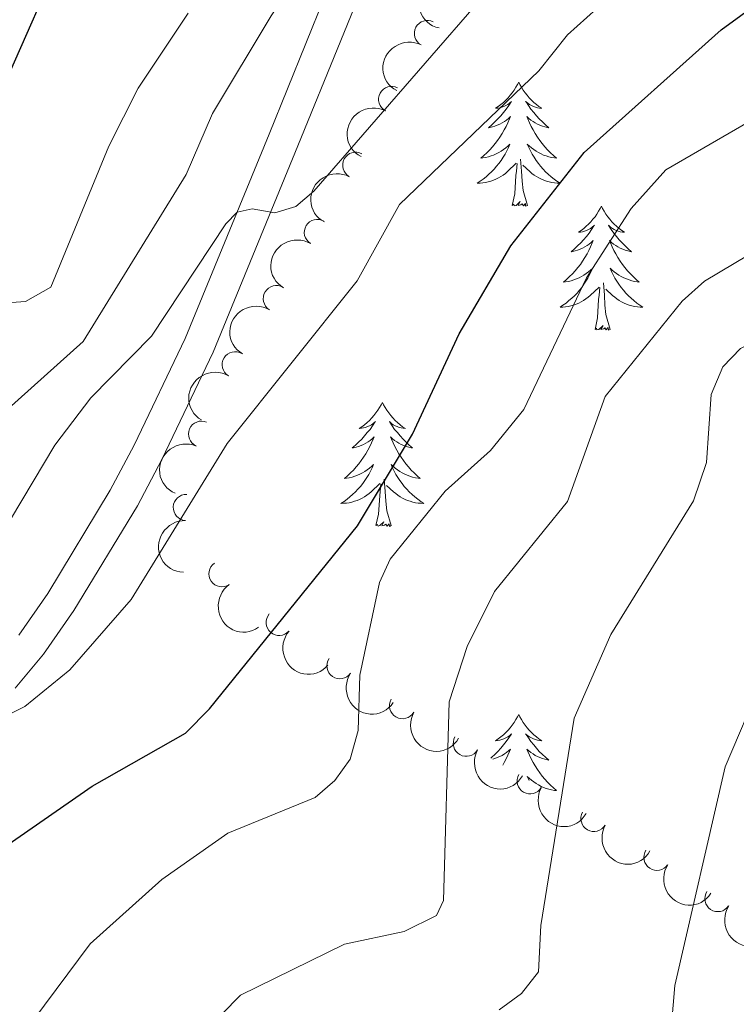
# Model space of a CAD drawing. Units: metres. Extents: x 655057 to 659578, y 702211 to 705281.
# Drawn here: x 656821 to 656889, y 703530 to 703625 of the extents above; entities that cross this region are included whole.
import ezdxf

# ---------------------------------------------------------------- set-up
doc = ezdxf.new("R2010")
doc.units = ezdxf.units.M
doc.header["$MEASUREMENT"] = 0
doc.linetypes.add('DGN Style 3', pattern=[69.5358800440367, 49.6684857457405, -19.8673942982962])
for name, color, linetype, lineweight in [('Carátula', 7, 'Continuous', 5), ('Elementos auxiliares', 7, 'Continuous', 5), ('Entidades rústicas y varios', 7, 'Continuous', 5), ('Relieve y altimetría', 7, 'Continuous', 5), ('Viales y ferrocarril', 7, 'Continuous', 5)]:
    doc.layers.add(name, color=color, linetype=linetype, lineweight=lineweight)

msp = doc.modelspace()

# ---------------------------------------------------------------- linework, layer by layer
at = {"layer": 'Carátula', "color": 7, "linetype": 'Continuous', "lineweight": 5}
msp.add_3dface([(655123.95, 702210.98), (659577.8200000001, 702311.6200000001), (659510.72, 705280.8600000001), (655056.8600000001, 705180.22)], dxfattribs=at)
at = {"layer": 'Elementos auxiliares', "color": 250, "linetype": 'Continuous', "lineweight": 5}
msp.add_3dface([(655934.71, 704937.71), (659359.6699999999, 705015.1300000001), (659412.55, 702701.74), (655986.44, 702624.3200000001)], dxfattribs=at)
at = {"layer": 'Entidades rústicas y varios', "color": 92, "linetype": 'Continuous', "lineweight": 5, "flags": 128}
for points in [[(656868.56, 703619.05), (656868.44, 703618.8300000001), (656868.29, 703618.55), (656868.1200000001, 703618.29), (656867.94, 703618.03), (656867.74, 703617.78), (656867.54, 703617.55), (656867.3200000001, 703617.3200000001), (656867.0900000001, 703617.1000000001), (656866.8500000001, 703616.8999999999), (656866.6000000001, 703616.71), (656866.3400000001, 703616.53), (656866.54, 703616.55), (656866.74, 703616.5900000001), (656866.94, 703616.6499999999), (656867.1300000001, 703616.72), (656867.3200000001, 703616.8), (656867.5, 703616.8999999999), (656867.6799999999, 703617.01), (656867.8800000001, 703617.2), (656867.8400000001, 703617.1400000001), (656867.6100000001, 703616.79), (656867.3700000001, 703616.46), (656867.1100000001, 703616.1300000001), (656866.8400000001, 703615.8200000001), (656866.56, 703615.51), (656866.27, 703615.22), (656865.97, 703614.9299999999), (656865.6599999999, 703614.6599999999), (656865.78, 703614.69), (656866.03, 703614.74), (656866.27, 703614.8200000001), (656866.5, 703614.9099999999), (656866.74, 703615.01), (656866.96, 703615.1300000001), (656867.1799999999, 703615.26), (656867.3800000001, 703615.3999999999), (656867.5800000001, 703615.56), (656867.77, 703615.73), (656867.6799999999, 703615.51), (656867.52, 703615.1499999999), (656867.3500000001, 703614.79), (656867.1699999999, 703614.45), (656866.97, 703614.1100000001), (656866.75, 703613.77), (656866.53, 703613.45), (656866.29, 703613.1400000001), (656866.04, 703612.8400000001), (656865.77, 703612.55), (656865.5, 703612.26), (656865.21, 703611.99), (656864.9099999999, 703611.74), (656865.1100000001, 703611.76), (656865.3800000001, 703611.81), (656865.6399999999, 703611.8700000001), (656865.8999999999, 703611.95), (656866.1499999999, 703612.04), (656866.3999999999, 703612.1499999999), (656866.6399999999, 703612.27), (656866.8800000001, 703612.4099999999), (656867.1000000001, 703612.56), (656867.3200000001, 703612.73), (656867.52, 703612.8999999999), (656867.72, 703613.0900000001), (656867.5800000001, 703612.76), (656867.4199999999, 703612.44), (656867.25, 703612.1300000001), (656867.0700000001, 703611.8200000001), (656866.8700000001, 703611.53), (656866.6599999999, 703611.24), (656866.44, 703610.96), (656866.21, 703610.69), (656865.96, 703610.4299999999), (656865.7, 703610.19), (656865.4299999999, 703609.96), (656865.1499999999, 703609.73), (656864.8600000001, 703609.53), (656864.5800000001, 703609.3300000001), (656864.8400000001, 703609.3400000001), (656865.1000000001, 703609.3700000001), (656865.3600000001, 703609.4099999999), (656865.6200000001, 703609.47), (656865.8800000001, 703609.54), (656866.1300000001, 703609.6300000001), (656866.3700000001, 703609.73), (656866.6100000001, 703609.8400000001), (656866.8400000001, 703609.97), (656867.06, 703610.1200000001), (656867.28, 703610.28), (656867.48, 703610.45), (656868.3300000001, 703611.25)], [(656868.56, 703619.05), (656868.6699999999, 703618.8300000001), (656868.8200000001, 703618.55), (656868.99, 703618.29), (656869.1699999999, 703618.03), (656869.3600000001, 703617.78), (656869.5700000001, 703617.55), (656869.79, 703617.3200000001), (656870.02, 703617.1000000001), (656870.26, 703616.8999999999), (656870.51, 703616.71), (656870.77, 703616.53), (656870.5700000001, 703616.55), (656870.3700000001, 703616.5900000001), (656870.1699999999, 703616.6499999999), (656869.98, 703616.72), (656869.79, 703616.8), (656869.6100000001, 703616.8999999999), (656869.4299999999, 703617.01), (656869.23, 703617.2), (656869.27, 703617.1400000001), (656869.5, 703616.79), (656869.74, 703616.46), (656870, 703616.1300000001), (656870.26, 703615.8200000001), (656870.54, 703615.51), (656870.8400000001, 703615.22), (656871.1399999999, 703614.9299999999), (656871.45, 703614.6599999999), (656871.3300000001, 703614.69), (656871.0800000001, 703614.74), (656870.8400000001, 703614.8200000001), (656870.6000000001, 703614.9099999999), (656870.3700000001, 703615.01), (656870.1499999999, 703615.1300000001), (656869.94, 703615.26), (656869.73, 703615.3999999999), (656869.53, 703615.56), (656869.3400000001, 703615.73), (656869.4299999999, 703615.51), (656869.5900000001, 703615.1499999999), (656869.76, 703614.79), (656869.94, 703614.45), (656870.1399999999, 703614.1100000001), (656870.3600000001, 703613.77), (656870.5800000001, 703613.45), (656870.8200000001, 703613.1400000001), (656871.0700000001, 703612.8400000001), (656871.3400000001, 703612.55), (656871.6100000001, 703612.26), (656871.8999999999, 703611.99), (656872.2, 703611.74), (656872, 703611.76), (656871.73, 703611.81), (656871.47, 703611.8700000001), (656871.21, 703611.95), (656870.96, 703612.04), (656870.71, 703612.1499999999), (656870.47, 703612.27), (656870.23, 703612.4099999999), (656870.01, 703612.56), (656869.79, 703612.73), (656869.5900000001, 703612.8999999999), (656869.3899999999, 703613.0900000001), (656869.53, 703612.76), (656869.69, 703612.44), (656869.8600000001, 703612.1300000001), (656870.04, 703611.8200000001), (656870.24, 703611.53), (656870.45, 703611.24), (656870.6699999999, 703610.96), (656870.8999999999, 703610.69), (656871.1499999999, 703610.4299999999), (656871.4099999999, 703610.19), (656871.6799999999, 703609.96), (656871.96, 703609.73), (656872.24, 703609.53), (656872.54, 703609.3300000001), (656872.27, 703609.3400000001), (656872.01, 703609.3700000001), (656871.74, 703609.4099999999), (656871.49, 703609.47), (656871.23, 703609.54), (656870.98, 703609.6300000001), (656870.74, 703609.73), (656870.5, 703609.8400000001), (656870.27, 703609.97), (656870.05, 703610.1200000001), (656869.8300000001, 703610.28), (656869.6300000001, 703610.45), (656868.97, 703611.0700000001)], [(656867.94, 703607.2), (656868.1799999999, 703608.3200000001), (656868.29, 703610.06), (656868.3400000001, 703610.49), (656868.3999999999, 703611.21)], [(656869.4099999999, 703607.2), (656868.98, 703608.6400000001), (656868.8899999999, 703609.54), (656868.8400000001, 703610.49), (656868.74, 703611.6499999999)], [(656869.4099999999, 703607.2), (656869.23, 703607.1300000001), (656869.21, 703607.3700000001), (656869.02, 703607.1499999999), (656868.8999999999, 703607.3500000001), (656868.78, 703607.24), (656868.51, 703607.19), (656868.71, 703607.5800000001), (656868.3200000001, 703607.2), (656868.1300000001, 703607.1499999999), (656868.0900000001, 703607.31), (656867.94, 703607.2)], [(656876.52, 703607.1300000001), (656876.3999999999, 703606.9099999999), (656876.25, 703606.6400000001), (656876.0800000001, 703606.3700000001), (656875.8999999999, 703606.1100000001), (656875.7, 703605.8700000001), (656875.5, 703605.6300000001), (656875.28, 703605.3999999999), (656875.05, 703605.19), (656874.81, 703604.98), (656874.56, 703604.79), (656874.3, 703604.6100000001), (656874.5, 703604.6400000001), (656874.7, 703604.6699999999), (656874.8999999999, 703604.73), (656875.0900000001, 703604.8), (656875.28, 703604.8800000001), (656875.46, 703604.98), (656875.6399999999, 703605.0900000001), (656875.8400000001, 703605.29), (656875.8, 703605.22), (656875.5700000001, 703604.8700000001), (656875.3300000001, 703604.54), (656875.0700000001, 703604.21), (656874.8, 703603.8999999999), (656874.52, 703603.5900000001), (656874.23, 703603.3), (656873.9299999999, 703603.01), (656873.6200000001, 703602.74), (656873.74, 703602.77), (656873.99, 703602.8300000001), (656874.23, 703602.8999999999), (656874.46, 703602.99), (656874.7, 703603.0900000001), (656874.9199999999, 703603.21), (656875.1399999999, 703603.3400000001), (656875.3400000001, 703603.48), (656875.54, 703603.6400000001), (656875.73, 703603.81), (656875.6399999999, 703603.5900000001), (656875.48, 703603.23), (656875.31, 703602.8700000001), (656875.1300000001, 703602.53), (656874.9299999999, 703602.19), (656874.71, 703601.8500000001), (656874.49, 703601.53), (656874.25, 703601.22), (656874, 703600.9199999999), (656873.73, 703600.6300000001), (656873.46, 703600.3500000001), (656873.1699999999, 703600.0700000001), (656872.8700000001, 703599.8200000001), (656873.0700000001, 703599.8400000001), (656873.3400000001, 703599.8900000001), (656873.6000000001, 703599.95), (656873.8600000001, 703600.03), (656874.1100000001, 703600.1300000001), (656874.3600000001, 703600.23), (656874.6000000001, 703600.3600000001), (656874.8400000001, 703600.49), (656875.06, 703600.6400000001), (656875.28, 703600.81), (656875.48, 703600.98), (656875.6799999999, 703601.1699999999), (656875.54, 703600.8500000001), (656875.3800000001, 703600.52), (656875.21, 703600.21), (656875.03, 703599.9099999999), (656874.8300000001, 703599.6100000001), (656874.6200000001, 703599.3200000001), (656874.3999999999, 703599.04), (656874.1699999999, 703598.77), (656873.9199999999, 703598.52), (656873.6599999999, 703598.27), (656873.3899999999, 703598.04), (656873.1100000001, 703597.81), (656872.8200000001, 703597.6100000001), (656872.54, 703597.4099999999), (656872.8, 703597.4199999999), (656873.06, 703597.45), (656873.3200000001, 703597.49), (656873.5800000001, 703597.55), (656873.8400000001, 703597.6200000001), (656874.0900000001, 703597.71), (656874.3300000001, 703597.81), (656874.5700000001, 703597.9299999999), (656874.8, 703598.06), (656875.02, 703598.2), (656875.24, 703598.3600000001), (656875.44, 703598.53), (656876.29, 703599.3300000001)], [(656876.52, 703607.1300000001), (656876.6300000001, 703606.9099999999), (656876.78, 703606.6400000001), (656876.95, 703606.3700000001), (656877.1300000001, 703606.1100000001), (656877.3200000001, 703605.8700000001), (656877.53, 703605.6300000001), (656877.75, 703605.3999999999), (656877.98, 703605.19), (656878.22, 703604.98), (656878.47, 703604.79), (656878.73, 703604.6100000001), (656878.53, 703604.6400000001), (656878.3300000001, 703604.6699999999), (656878.1300000001, 703604.73), (656877.94, 703604.8), (656877.75, 703604.8800000001), (656877.5700000001, 703604.98), (656877.3899999999, 703605.0900000001), (656877.19, 703605.29), (656877.23, 703605.22), (656877.46, 703604.8700000001), (656877.7, 703604.54), (656877.96, 703604.21), (656878.22, 703603.8999999999), (656878.5, 703603.5900000001), (656878.8, 703603.3), (656879.1000000001, 703603.01), (656879.4099999999, 703602.74), (656879.29, 703602.77), (656879.04, 703602.8300000001), (656878.8, 703602.8999999999), (656878.56, 703602.99), (656878.3300000001, 703603.0900000001), (656878.1100000001, 703603.21), (656877.8999999999, 703603.3400000001), (656877.69, 703603.48), (656877.49, 703603.6400000001), (656877.3, 703603.81), (656877.3899999999, 703603.5900000001), (656877.55, 703603.23), (656877.72, 703602.8700000001), (656877.8999999999, 703602.53), (656878.1000000001, 703602.19), (656878.3200000001, 703601.8500000001), (656878.54, 703601.53), (656878.78, 703601.22), (656879.03, 703600.9199999999), (656879.3, 703600.6300000001), (656879.5700000001, 703600.3500000001), (656879.8600000001, 703600.0700000001), (656880.1599999999, 703599.8200000001), (656879.96, 703599.8400000001), (656879.69, 703599.8900000001), (656879.4299999999, 703599.95), (656879.1699999999, 703600.03), (656878.9199999999, 703600.1300000001), (656878.6699999999, 703600.23), (656878.4299999999, 703600.3600000001), (656878.19, 703600.49), (656877.97, 703600.6400000001), (656877.75, 703600.81), (656877.55, 703600.98), (656877.3500000001, 703601.1699999999), (656877.49, 703600.8500000001), (656877.6499999999, 703600.52), (656877.8200000001, 703600.21), (656878, 703599.9099999999), (656878.2, 703599.6100000001), (656878.4099999999, 703599.3200000001), (656878.6300000001, 703599.04), (656878.8600000001, 703598.77), (656879.1100000001, 703598.52), (656879.3700000001, 703598.27), (656879.6399999999, 703598.04), (656879.9199999999, 703597.81), (656880.2, 703597.6100000001), (656880.5, 703597.4099999999), (656880.23, 703597.4199999999), (656879.97, 703597.45), (656879.7, 703597.49), (656879.45, 703597.55), (656879.19, 703597.6200000001), (656878.94, 703597.71), (656878.7, 703597.81), (656878.46, 703597.9299999999), (656878.23, 703598.06), (656878.01, 703598.2), (656877.79, 703598.3600000001), (656877.5900000001, 703598.53), (656876.9299999999, 703599.1499999999)], [(656877.3700000001, 703595.28), (656876.94, 703596.72), (656876.8500000001, 703597.6200000001), (656876.8, 703598.5700000001), (656876.7, 703599.74)], [(656875.8999999999, 703595.28), (656876.1399999999, 703596.3999999999), (656876.25, 703598.1400000001), (656876.3, 703598.5700000001), (656876.3600000001, 703599.29)], [(656877.3700000001, 703595.28), (656877.19, 703595.21), (656877.1699999999, 703595.45), (656876.98, 703595.23), (656876.8600000001, 703595.4299999999), (656876.74, 703595.3200000001), (656876.47, 703595.27), (656876.6699999999, 703595.6599999999), (656876.28, 703595.28), (656876.0900000001, 703595.23), (656876.05, 703595.3900000001), (656875.8999999999, 703595.28)], [(656855.45, 703588.26), (656855.3400000001, 703588.04), (656855.1799999999, 703587.77), (656855.01, 703587.5), (656854.8300000001, 703587.25), (656854.6399999999, 703587), (656854.4299999999, 703586.76), (656854.21, 703586.53), (656853.98, 703586.3200000001), (656853.74, 703586.1100000001), (656853.49, 703585.9199999999), (656853.23, 703585.75), (656853.4299999999, 703585.77), (656853.6300000001, 703585.81), (656853.8300000001, 703585.8600000001), (656854.03, 703585.9299999999), (656854.22, 703586.01), (656854.3999999999, 703586.1100000001), (656854.5700000001, 703586.23), (656854.78, 703586.4199999999), (656854.73, 703586.3500000001), (656854.5, 703586.01), (656854.26, 703585.6699999999), (656854, 703585.3500000001), (656853.74, 703585.03), (656853.46, 703584.72), (656853.1599999999, 703584.4299999999), (656852.8600000001, 703584.1499999999), (656852.55, 703583.8800000001), (656852.6699999999, 703583.8999999999), (656852.9199999999, 703583.96), (656853.1599999999, 703584.03), (656853.3999999999, 703584.1200000001), (656853.6300000001, 703584.22), (656853.8500000001, 703584.3400000001), (656854.0700000001, 703584.47), (656854.27, 703584.6100000001), (656854.47, 703584.77), (656854.6599999999, 703584.94), (656854.5700000001, 703584.72), (656854.4099999999, 703584.3600000001), (656854.24, 703584.01), (656854.06, 703583.6599999999), (656853.8600000001, 703583.3200000001), (656853.6499999999, 703582.99), (656853.4199999999, 703582.6699999999), (656853.1799999999, 703582.3500000001), (656852.9299999999, 703582.05), (656852.6599999999, 703581.76), (656852.3899999999, 703581.48), (656852.1000000001, 703581.21), (656851.81, 703580.95), (656852, 703580.97), (656852.27, 703581.02), (656852.53, 703581.0800000001), (656852.79, 703581.1599999999), (656853.05, 703581.26), (656853.29, 703581.3700000001), (656853.54, 703581.49), (656853.77, 703581.6300000001), (656853.99, 703581.78), (656854.21, 703581.94), (656854.4199999999, 703582.1200000001), (656854.6100000001, 703582.3), (656854.47, 703581.98), (656854.3200000001, 703581.6599999999), (656854.1499999999, 703581.3400000001), (656853.96, 703581.04), (656853.77, 703580.74), (656853.56, 703580.45), (656853.3300000001, 703580.1699999999), (656853.1000000001, 703579.9099999999), (656852.8500000001, 703579.6499999999), (656852.5900000001, 703579.3999999999), (656852.3200000001, 703579.1699999999), (656852.05, 703578.95), (656851.76, 703578.74), (656851.47, 703578.55), (656851.73, 703578.56), (656852, 703578.5800000001), (656852.26, 703578.6200000001), (656852.52, 703578.6799999999), (656852.77, 703578.75), (656853.02, 703578.8400000001), (656853.26, 703578.94), (656853.5, 703579.06), (656853.73, 703579.19), (656853.96, 703579.3300000001), (656854.1699999999, 703579.49), (656854.3700000001, 703579.6599999999), (656855.22, 703580.46)], [(656855.45, 703588.26), (656855.56, 703588.04), (656855.71, 703587.77), (656855.8800000001, 703587.5), (656856.06, 703587.25), (656856.26, 703587), (656856.46, 703586.76), (656856.6799999999, 703586.53), (656856.9099999999, 703586.3200000001), (656857.1499999999, 703586.1100000001), (656857.3999999999, 703585.9199999999), (656857.6599999999, 703585.75), (656857.46, 703585.77), (656857.26, 703585.81), (656857.06, 703585.8600000001), (656856.8700000001, 703585.9299999999), (656856.6799999999, 703586.01), (656856.5, 703586.1100000001), (656856.3200000001, 703586.23), (656856.1200000001, 703586.4199999999), (656856.1599999999, 703586.3500000001), (656856.3899999999, 703586.01), (656856.6300000001, 703585.6699999999), (656856.8899999999, 703585.3500000001), (656857.1599999999, 703585.03), (656857.44, 703584.72), (656857.73, 703584.4299999999), (656858.03, 703584.1499999999), (656858.3400000001, 703583.8800000001), (656858.22, 703583.8999999999), (656857.98, 703583.96), (656857.73, 703584.03), (656857.5, 703584.1200000001), (656857.27, 703584.22), (656857.04, 703584.3400000001), (656856.8300000001, 703584.47), (656856.6200000001, 703584.6100000001), (656856.4199999999, 703584.77), (656856.24, 703584.94), (656856.3200000001, 703584.72), (656856.48, 703584.3600000001), (656856.6499999999, 703584.01), (656856.8400000001, 703583.6599999999), (656857.04, 703583.3200000001), (656857.25, 703582.99), (656857.48, 703582.6699999999), (656857.71, 703582.3500000001), (656857.96, 703582.05), (656858.23, 703581.76), (656858.5, 703581.48), (656858.79, 703581.21), (656859.0900000001, 703580.95), (656858.8899999999, 703580.97), (656858.6200000001, 703581.02), (656858.3600000001, 703581.0800000001), (656858.1000000001, 703581.1599999999), (656857.8500000001, 703581.26), (656857.6000000001, 703581.3700000001), (656857.3600000001, 703581.49), (656857.1200000001, 703581.6300000001), (656856.8999999999, 703581.78), (656856.6799999999, 703581.94), (656856.48, 703582.1200000001), (656856.28, 703582.3), (656856.4199999999, 703581.98), (656856.5800000001, 703581.6599999999), (656856.75, 703581.3400000001), (656856.9299999999, 703581.04), (656857.1300000001, 703580.74), (656857.3400000001, 703580.45), (656857.56, 703580.1699999999), (656857.8, 703579.9099999999), (656858.04, 703579.6499999999), (656858.3, 703579.3999999999), (656858.5700000001, 703579.1699999999), (656858.8500000001, 703578.95), (656859.1399999999, 703578.74), (656859.4299999999, 703578.55), (656859.1599999999, 703578.56), (656858.8999999999, 703578.5800000001), (656858.6399999999, 703578.6200000001), (656858.3800000001, 703578.6799999999), (656858.1200000001, 703578.75), (656857.8700000001, 703578.8400000001), (656857.6300000001, 703578.94), (656857.3899999999, 703579.06), (656857.1599999999, 703579.19), (656856.94, 703579.3300000001), (656856.73, 703579.49), (656856.52, 703579.6599999999), (656855.8600000001, 703580.28)], [(656856.3, 703576.4099999999), (656855.8700000001, 703577.8500000001), (656855.78, 703578.75), (656855.73, 703579.7), (656855.6300000001, 703580.8700000001)], [(656854.8300000001, 703576.4099999999), (656855.0700000001, 703577.53), (656855.19, 703579.27), (656855.23, 703579.7), (656855.3, 703580.4299999999)], [(656856.3, 703576.4099999999), (656856.1200000001, 703576.3400000001), (656856.1000000001, 703576.5800000001), (656855.9199999999, 703576.3600000001), (656855.79, 703576.56), (656855.6699999999, 703576.45), (656855.3999999999, 703576.3999999999), (656855.6000000001, 703576.79), (656855.21, 703576.4099999999), (656855.03, 703576.3600000001), (656854.98, 703576.52), (656854.8300000001, 703576.4099999999)], [(656868.56, 703558.25), (656868.44, 703558.03), (656868.29, 703557.76), (656868.1200000001, 703557.49), (656867.94, 703557.23), (656867.74, 703556.99), (656867.54, 703556.75), (656867.3200000001, 703556.52), (656867.0900000001, 703556.31), (656866.8500000001, 703556.1000000001), (656866.6000000001, 703555.9099999999), (656866.3400000001, 703555.73), (656866.54, 703555.76), (656866.74, 703555.79), (656866.94, 703555.8500000001), (656867.1300000001, 703555.9199999999), (656867.3200000001, 703556), (656867.5, 703556.1000000001), (656867.6799999999, 703556.21), (656867.8800000001, 703556.4099999999), (656867.8400000001, 703556.3400000001), (656867.6100000001, 703556), (656867.3700000001, 703555.6599999999), (656867.1100000001, 703555.3300000001), (656866.8400000001, 703555.02), (656866.56, 703554.71), (656866.27, 703554.4199999999), (656865.97, 703554.1400000001), (656865.8899999999, 703554.0700000001)], [(656868.56, 703558.25), (656868.6699999999, 703558.03), (656868.8200000001, 703557.76), (656868.99, 703557.49), (656869.1699999999, 703557.23), (656869.3600000001, 703556.99), (656869.5700000001, 703556.75), (656869.79, 703556.52), (656870.02, 703556.31), (656870.26, 703556.1000000001), (656870.51, 703555.9099999999), (656870.77, 703555.73), (656870.5700000001, 703555.76), (656870.3700000001, 703555.79), (656870.1699999999, 703555.8500000001), (656869.98, 703555.9199999999), (656869.79, 703556), (656869.6100000001, 703556.1000000001), (656869.4299999999, 703556.21), (656869.23, 703556.4099999999), (656869.27, 703556.3400000001), (656869.5, 703556), (656869.74, 703555.6599999999), (656870, 703555.3300000001), (656870.26, 703555.02), (656870.54, 703554.71), (656870.8400000001, 703554.4199999999), (656871.1399999999, 703554.1400000001), (656871.45, 703553.8700000001), (656871.3300000001, 703553.8900000001), (656871.0800000001, 703553.95), (656870.8400000001, 703554.02), (656870.6000000001, 703554.1100000001), (656870.3700000001, 703554.21), (656870.1499999999, 703554.3300000001), (656869.94, 703554.46), (656869.73, 703554.6000000001), (656869.53, 703554.76), (656869.3400000001, 703554.9299999999), (656869.4299999999, 703554.71), (656869.5900000001, 703554.3500000001), (656869.76, 703553.99), (656869.94, 703553.6499999999), (656870.1399999999, 703553.31), (656870.3600000001, 703552.98), (656870.5800000001, 703552.6499999999), (656870.8200000001, 703552.3400000001), (656871.0700000001, 703552.04), (656871.3400000001, 703551.75), (656871.6100000001, 703551.47), (656871.8999999999, 703551.2), (656872.2, 703550.94), (656872, 703550.96), (656871.73, 703551.01), (656871.47, 703551.0700000001), (656871.21, 703551.1499999999), (656870.96, 703551.25), (656870.71, 703551.3500000001), (656870.47, 703551.48), (656870.23, 703551.6100000001), (656870.01, 703551.77), (656869.79, 703551.9299999999), (656869.5900000001, 703552.1100000001), (656869.3899999999, 703552.29), (656869.53, 703551.97), (656869.5700000001, 703551.8999999999)], [(656866.0700000001, 703553.96), (656866.27, 703554.02), (656866.5, 703554.1100000001), (656866.74, 703554.21), (656866.96, 703554.3300000001), (656867.1799999999, 703554.46), (656867.3800000001, 703554.6000000001), (656867.5800000001, 703554.76), (656867.77, 703554.9299999999), (656867.6799999999, 703554.71), (656867.52, 703554.3500000001), (656867.3500000001, 703553.99), (656867.1699999999, 703553.6499999999), (656867.02, 703553.3999999999)]]:
    msp.add_lwpolyline(points, dxfattribs=at)
at = {"layer": 'Entidades rústicas y varios', "color": 92, "linetype": 'Continuous', "lineweight": 5, "extrusion": (0.1184365488486092, -0.1924679862024573, 0.9741297953476229)}
msp.add_arc((928185.3781832724, 248595.2776743055, -56836.92828800782), 2.516055640060342, 45.36446333574665, 225.9090503451193, dxfattribs=at)
at = {"layer": 'Entidades rústicas y varios', "color": 92, "linetype": 'Continuous', "lineweight": 5}
for centre, radius, start, end in [((656859.7706470196, 703623.731134315, 816.0847385833117), 1.250091938746999, 62.48784643135526, 241.7014008503507), ((656856.3339318773, 703617.3957755929, 818.1589176718036), 1.250091938746999, 62.48784643135526, 241.7014008503507), ((656852.8767201526, 703611.0633689321, 820.198987973043), 1.250091938746998, 61.7333440818361, 240.9468985008315), ((656849.1873090842, 703604.6026455618, 821.1414147656222), 1.250091938746998, 59.13684328558379, 238.3503977045792), ((656845.2405552571, 703598.2444501787, 821.6378880271618), 1.250091938746998, 59.13684328558379, 238.3503977045792), ((656841.2938014299, 703591.8862547956, 822.1343612887015), 1.250091938746998, 59.13684328558379, 238.3503977045792), ((656838.0515424046, 703585.2112937395, 823.0690518472875), 1.250091938746999, 66.61468315007176, 245.8282375690672), ((656836.5842208634, 703578.1597772033, 824.7853091377109), 1.250091938746998, 87.97952454888524, 267.1930789678807), ((656840.014569527, 703571.7781610852, 826.7952833310197), 1.250091938746999, 124.8959589614211, 304.1095133804164), ((656845.5211055321, 703567.1048156754, 828.8775959323643), 1.250091938746999, 139.3673363939458, 318.5808908129412), ((656851.3589009265, 703562.9385922067, 831.056342574931), 1.250091938746998, 145.7878064906405, 325.001360909636), ((656857.38405892, 703559.1018864175, 833.3182893852414), 1.250091938746999, 150.449816554349, 329.6633709733445), ((656863.5204395098, 703555.4849236722, 835.6661423952852), 1.250091938746999, 150.449816554349, 329.6633709733445), ((656869.6568200998, 703551.8679609271, 838.013995405329), 1.250091938746999, 150.449816554349, 329.6633709733445), ((656875.7932006898, 703548.2509981818, 840.3618484153727), 1.250091938746999, 150.449816554349, 329.6633709733445), ((656881.848328135, 703544.5161977981, 842.7301025652048), 1.250091938746999, 146.8958758862956, 326.109430305291), ((656887.7100835075, 703540.5519229991, 845.2149263565519), 1.250091938746999, 146.8958758862956, 326.109430305291)]:
    msp.add_arc(centre, radius, start, end, dxfattribs=at)
at = {"layer": 'Entidades rústicas y varios', "color": 92, "linetype": 'Continuous', "lineweight": 5, "extrusion": (0.06658107701087183, -0.2159585654704868, 0.974129795347623)}
for centre in [(835003.9531922528, 466661.8706236403, -107423.9790631663), (834998.8024911861, 466657.4281612529, -107420.8191887295)]:
    msp.add_arc(centre, 2.516055640060343, 45.36446333574663, 225.9090503451193, dxfattribs=at)
at = {"layer": 'Entidades rústicas y varios', "color": 92, "linetype": 'Continuous', "lineweight": 5, "extrusion": (0.06373152513681869, -0.2168165918921642, 0.9741297953476229)}
msp.add_arc((828615.5461022434, 477323.4620115797, -109893.1477716763), 2.516055640060344, 45.36446333574664, 225.9090503451193, dxfattribs=at)
at = {"layer": 'Entidades rústicas y varios', "color": 92, "linetype": 'Continuous', "lineweight": 5, "extrusion": (0.05384387388659144, -0.2194811587833523, 0.974129795347623)}
for centre in [(805570.2464980332, 513395.4839397016, -118260.5612822339), (805564.8985092882, 513390.4968185291, -118258.8946572622), (805559.5505205435, 513385.5096973567, -118257.2280322904)]:
    msp.add_arc(centre, 2.516055640060342, 45.36446333574665, 225.9090503451193, dxfattribs=at)
at = {"layer": 'Entidades rústicas y varios', "color": 92, "linetype": 'Continuous', "lineweight": 5, "extrusion": (0.08194982217116006, -0.2106071424764921, 0.974129795347623)}
msp.add_arc((867266.3213775589, 406890.2807872891, -93550.34412369251), 2.516055640060342, 45.36446333574665, 225.9090503451193, dxfattribs=at)
at = {"layer": 'Entidades rústicas y varios', "color": 92, "linetype": 'Continuous', "lineweight": 5, "extrusion": (0.1530435097054537, -0.1662793611758084, 0.974129795347623)}
msp.add_arc((959761.740293543, 71160.44265999307, -15662.31373908884), 2.516055640060342, 45.36446333574663, 225.9090503451193, dxfattribs=at)
at = {"layer": 'Entidades rústicas y varios', "color": 92, "linetype": 'Continuous', "lineweight": 5, "extrusion": (0.2222358125029501, -0.04101689233903341, 0.9741297953476229)}
msp.add_arc((811099.5522477484, -504641.8397821379, 117920.641474255), 2.516055640060343, 45.36446333574661, 225.9090503451192, dxfattribs=at)
at = {"layer": 'Entidades rústicas y varios', "color": 92, "linetype": 'Continuous', "lineweight": 5, "extrusion": (0.2254348184798405, 0.01582038030388686, 0.9741297953476231)}
msp.add_arc((655855.8622180484, -686077.3775543625, 160014.1734595208), 2.516055640060342, 45.36446333574665, 225.9090503451193, dxfattribs=at)
at = {"layer": 'Entidades rústicas y varios', "color": 92, "linetype": 'Continuous', "lineweight": 5, "extrusion": (0.2222518006058019, 0.04093017155445484, 0.9741297953476229)}
msp.add_arc((572958.621074002, -753220.8929243728, 175593.0948763656), 2.516055640060342, 45.36446333574665, 225.9090503451193, dxfattribs=at)
at = {"layer": 'Entidades rústicas y varios', "color": 92, "linetype": 'Continuous', "lineweight": 5, "extrusion": (0.2181897708529821, 0.05885886263870063, 0.974129795347623)}
for centre in [(508196.3797059471, -796096.6388178767, 185542.19993116), (508191.2893547605, -796100.9618891589, 185545.6130498936), (508186.199003574, -796105.2849604408, 185549.0261686272), (508181.1086523872, -796109.6080317225, 185552.4392873608)]:
    msp.add_arc(centre, 2.516055640060341, 45.36446333574665, 225.9090503451193, dxfattribs=at)
at = {"layer": 'Entidades rústicas y varios', "color": 92, "linetype": 'Continuous', "lineweight": 5, "extrusion": (0.2214187211378638, 0.04522047927290394, 0.9741297953476231)}
for centre in [(557870.8411037179, -763896.3026956411, 178081.6766195413), (557865.7840665549, -763900.5630480049, 178085.2157964044)]:
    msp.add_arc(centre, 2.516055640060342, 45.36446333574663, 225.9090503451193, dxfattribs=at)
at = {"layer": 'Relieve y altimetría', "color": 30, "linetype": 'Continuous', "lineweight": 5, "flags": 128}
for points, elevation in [([(656819.1699999999, 703587.3900000001), (656826.69, 703594.1200000001), (656836.5800000001, 703610.1599999999), (656839.1000000001, 703616.02), (656844.74, 703625.4299999999), (656855.3600000001, 703641.3400000001), (656857.51, 703642.98), (656859.8300000001, 703643.45), (656864.22, 703642.0800000001), (656865.81, 703642.54), (656875.4199999999, 703651.03), (656889.81, 703666.69), (656895.28, 703675.9199999999), (656905.31, 703694.47), (656905.99, 703696.95), (656907.1100000001, 703699.3), (656914.99, 703713.26), (656925.1799999999, 703736.03), (656931.54, 703742.19), (656936.1599999999, 703744.99), (656947.52, 703748.1799999999), (656980.8700000001, 703762.1699999999), (657003.3600000001, 703773.2)], 810), ([(656840.53, 703584.3200000001), (656853.04, 703599.96), (656857.1100000001, 703607.29), (656870.51, 703620.1300000001), (656873.25, 703623.6100000001), (656880.7, 703630.28), (656903.79, 703647.78), (656911.1699999999, 703655.1300000001), (656917.9299999999, 703664.9099999999), (656925.9099999999, 703678.9299999999), (656938.27, 703704.99), (656945.9099999999, 703718.25), (656947.6100000001, 703720.0700000001), (656964.45, 703730.5800000001), (656998.28, 703743.5900000001), (657018.06, 703751.51), (657020.8300000001, 703751.71), (657023.74, 703751.3200000001), (657028.96, 703749.3500000001), (657031.19, 703747.76), (657034.81, 703743.23), (657046.04, 703725.3800000001)], 820), ([(656866.6699999999, 703529.8700000001), (656868.8400000001, 703531.44), (656870.45, 703533.52), (656870.69, 703537.97), (656873.8800000001, 703557.8999999999), (656877.4099999999, 703565.96), (656885.3800000001, 703578.8), (656886.6100000001, 703582.48), (656887.0700000001, 703589.03), (656888.19, 703591.6799999999), (656889.8999999999, 703593.45), (656894.9199999999, 703595.8500000001), (656903.9299999999, 703598.0700000001), (656914.45, 703602.8400000001), (656924.1000000001, 703608.77), (656931.75, 703612.1100000001), (656935.8200000001, 703615.0800000001), (656943.44, 703625.27), (656963.3899999999, 703636.8300000001), (656969.8899999999, 703642.3300000001)], 840), ([(656882.8999999999, 703524.27), (656883.5800000001, 703532.19), (656888.4299999999, 703553.23), (656891.9199999999, 703561.44), (656894.6200000001, 703572.8300000001), (656899.51, 703582.9199999999), (656903.52, 703587.3999999999), (656907.6699999999, 703590.96), (656914.8500000001, 703595.1100000001), (656925.3, 703597.6799999999), (656936, 703599.4299999999), (656943.8600000001, 703602.0800000001), (656949.2, 703604.6699999999), (656966.8300000001, 703618.9099999999), (656977.47, 703624.3800000001), (656984.6599999999, 703629.02), (656992.79, 703637.6000000001)], 845), ([(656870.27, 703633.2), (656848.8600000001, 703608.5800000001), (656847.1399999999, 703607.0900000001), (656845.1200000001, 703606.48), (656842.9299999999, 703606.8700000001), (656841.48, 703606.56), (656840.3899999999, 703605.4199999999), (656833.26, 703594.6200000001), (656827.3999999999, 703588.7), (656823.94, 703584.1599999999), (656818.6799999999, 703575.3300000001)], 815), ([(656914.27, 703628.05), (656901.3899999999, 703620.21), (656891.8600000001, 703615.8900000001), (656882.72, 703610.6300000001), (656879.3800000001, 703606.9099999999), (656875.0800000001, 703600.22), (656869.05, 703587.5700000001), (656865.8400000001, 703583.6400000001), (656861.49, 703579.73), (656856.2, 703573.1799999999), (656855.1599999999, 703570.9299999999), (656853.29, 703562.03), (656853.1300000001, 703556.72), (656852.3600000001, 703553.95), (656850.8800000001, 703551.9099999999), (656849, 703550.28), (656840.5900000001, 703546.8400000001), (656834.23, 703542.3800000001), (656827.3600000001, 703536.22), (656820.8, 703527.4199999999)], 830), ([(656838.1799999999, 703527.5900000001), (656841.8200000001, 703531.26), (656851.81, 703536.1699999999), (656857.56, 703537.3800000001), (656860.6399999999, 703538.9199999999), (656861.3400000001, 703540.3900000001), (656861.8600000001, 703559.46), (656863.6100000001, 703564.79), (656866.22, 703570.0900000001), (656873.25, 703578.72), (656876.8899999999, 703588.8200000001), (656884.29, 703597.98), (656886.44, 703599.9099999999), (656893.49, 703604.1100000001), (656905.1100000001, 703609.6100000001), (656918.4199999999, 703616.9299999999), (656926.69, 703626.3900000001)], 835), ([(656811.54, 703597.29), (656821.1300000001, 703597.96), (656823.56, 703599.3500000001), (656829.1499999999, 703612.8800000001), (656831.96, 703618.46), (656836.77, 703625.6699999999)], 805), ([(656595.1200000001, 703583.4299999999), (656610.28, 703576.26), (656618.02, 703571.8600000001), (656628.9199999999, 703568.9299999999), (656646.6599999999, 703568.29), (656659.77, 703566.6599999999), (656683.47, 703560.21), (656706.54, 703551.1000000001), (656720.8200000001, 703549.55), (656728.6499999999, 703548.03), (656745.8300000001, 703543.26), (656757.1699999999, 703543.4099999999), (656773.4299999999, 703546.99), (656787.6399999999, 703547.98), (656792.46, 703549.8700000001), (656805, 703556.6300000001), (656810.44, 703557.97), (656815.8300000001, 703557.26), (656818.6499999999, 703557.8400000001), (656821.0800000001, 703559.02), (656825.3899999999, 703562.55), (656831.3, 703569.3), (656840.53, 703584.3200000001)], 820)]:
    msp.add_lwpolyline(points, dxfattribs=dict(at, elevation=elevation))
at = {"layer": 'Relieve y altimetría', "color": 30, "linetype": 'Continuous', "lineweight": 25, "flags": 128}
for points, elevation in [([(656817.98, 703616.3400000001), (656828.6699999999, 703640.47)], 800), ([(656812.52, 703540.96), (656827.53, 703551.3800000001), (656836.5, 703556.45), (656838.8200000001, 703558.79), (656853.06, 703576.3800000001), (656858.3600000001, 703585.21), (656862.8400000001, 703594.8400000001), (656867.8, 703603.3), (656874.8500000001, 703612.28), (656888.02, 703624.06), (656895.95, 703629.8800000001)], 825)]:
    msp.add_lwpolyline(points, dxfattribs=dict(at, elevation=elevation))
at = {"layer": 'Viales y ferrocarril', "color": 250, "linetype": 'Continuous', "lineweight": 5}
for points in [[(656876.22, 703778.06, 793.87), (656871.4299999999, 703772.3700000001, 794.59), (656870.5800000001, 703770.3200000001, 794.77), (656870.4099999999, 703768.3500000001, 794.94), (656873.48, 703753.9099999999, 796.14), (656878.5900000001, 703736.8300000001, 797.98), (656887.96, 703709.6599999999, 801.52), (656888.72, 703700.28, 802.6800000000001), (656887.1599999999, 703685.21, 804.32), (656882, 703669.31, 806.09), (656878.51, 703661.45, 806.99), (656873.8800000001, 703655.28, 807.77), (656860.6599999999, 703640.55, 810.44), (656855.5800000001, 703633.22, 811.47), (656847.3300000001, 703612.9199999999, 814.1), (656839.19, 703593.1000000001, 815.95), (656834.25, 703582.78, 816.52)], [(656834.25, 703582.78, 816.52), (656831.8899999999, 703578.3300000001, 817.07), (656825.79, 703568.25, 818.44), (656822.8700000001, 703564.06, 818.8000000000001), (656820.1499999999, 703560.78, 819.29)]]:
    msp.add_polyline3d(points, dxfattribs=at)
at = {"layer": 'Viales y ferrocarril', "color": 250, "linetype": 'DGN Style 3', "lineweight": 5}
msp.add_polyline3d([(656868.8400000001, 703773.95, 794.59), (656867.6300000001, 703771.05, 794.77), (656867.3800000001, 703768.1599999999, 794.94), (656870.5700000001, 703753.1699999999, 796.14), (656875.73, 703735.9099999999, 797.98), (656885, 703709.04, 801.52), (656885.71, 703700.3200000001, 802.6800000000001), (656884.21, 703685.8400000001, 804.32), (656879.2, 703670.3800000001, 806.09), (656875.9099999999, 703662.98, 806.99), (656871.56, 703657.19, 807.77), (656858.31, 703642.4099999999, 810.44), (656852.9199999999, 703634.6599999999, 811.47), (656844.56, 703614.06, 814.1), (656836.49, 703594.3999999999, 815.95), (656831.5700000001, 703584.1400000001, 816.52), (656829.27, 703579.81, 817.07), (656823.27, 703569.8800000001, 818.44), (656820.48, 703565.8800000001, 818.8000000000001)], dxfattribs=at)

doc.saveas('drawing.dxf')
